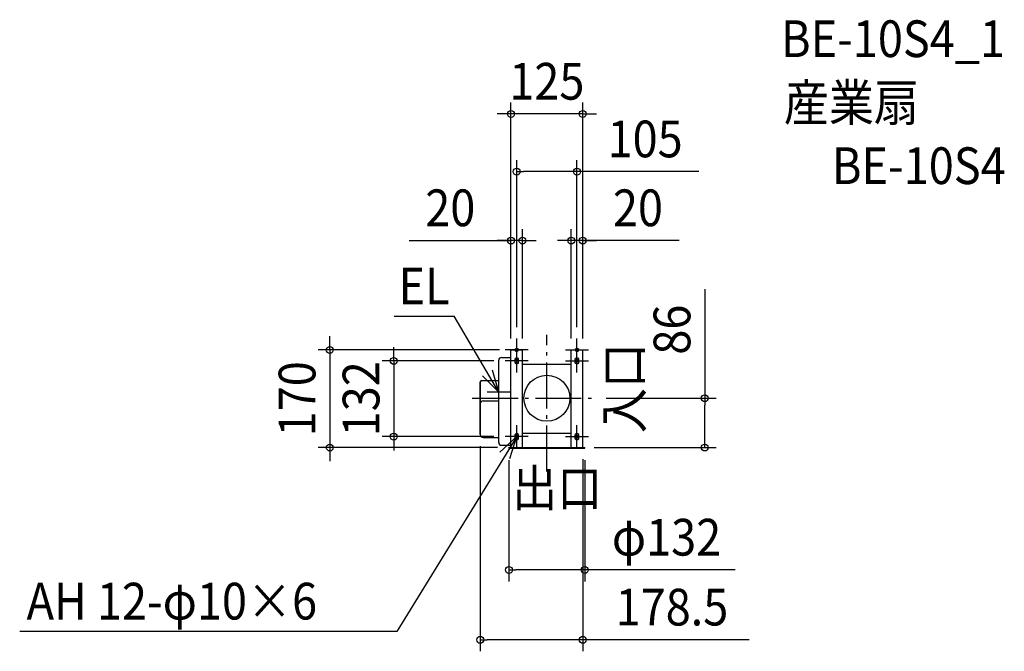
# Model space of a CAD drawing. Extents: x -919 to 797, y -441 to 659.
import ezdxf
from ezdxf.enums import TextEntityAlignment as Align

# ---------------------------------------------------------------- set-up
doc = ezdxf.new("R2010")
doc.units = 0
doc.header["$LTSCALE"] = 20
doc.header["$PDMODE"] = 3
doc.header["$PDSIZE"] = -2
doc.linetypes.add('DASHDOT', pattern=[5.5, 4, -0.6, 0.3, -0.6])
for name, color, linetype in [('ARRANGE', 1, 'CONTINUOUS'), ('BASIS', 6, 'DASHDOT'), ('DETAIL', 5, 'CONTINUOUS'), ('ETC', 61, 'CONTINUOUS'), ('FIX', 11, 'CONTINUOUS'), ('NOTE', 4, 'CONTINUOUS'), ('OUTLINE', 3, 'CONTINUOUS'), ('SIZE', 30, 'CONTINUOUS')]:
    doc.layers.add(name, color=color, linetype=linetype)
doc.styles.get("Standard").update_dxf_attribs({"font": 'SIMPLEX.shx', "width": 0.9, "height": 64, "bigfont": 'BIGFONT.shx'})

msp = doc.modelspace()

# ---------------------------------------------------------------- linework, layer by layer
at = {"layer": 'ARRANGE', "color": 1, "linetype": 'CONTINUOUS'}
msp.add_circle((0, 0), 40, dxfattribs=at)
msp.add_point((0, 0), dxfattribs=at)
at = {"layer": 'BASIS', "color": 6, "linetype": 'DASHDOT'}
for p, q in [((0, -127.7), (0, 110.4)), ((-130, 0), (83.3, 0))]:
    msp.add_line(p, q, dxfattribs=at)
at = {"layer": 'DETAIL', "color": 5, "linetype": 'CONTINUOUS'}
for p, q in [((-78.9, 71), (-62.5, 71)), ((-62.5, 84), (-42.5, 84)), ((-62.5, -86), (-62.5, 84)), ((-55.5, 61), (-55.5, 69)), ((-49.5, 61), (-49.5, 69)), ((-42.5, -86), (-42.5, 84)), ((42.5, -86), (42.5, 84)), ((42.5, 84), (62.5, 84)), ((49.5, 61), (49.5, 69)), ((55.5, 61), (55.5, 69)), ((62.5, -86), (62.5, 84)), ((-83.9, -77), (-83.9, 66)), ((-42.5, 59), (42.5, 59)), ((-116, 28.5), (-116, 27.8)), ((-116, 28.5), (-116, -63.5)), ((-113.5, 31), (-83.9, 31)), ((-111, -4.5), (-83.9, -4.5)), ((-111, -68.5), (-83.9, -68.5)), ((-55.5, -71), (-55.5, -63)), ((-49.5, -71), (-49.5, -63)), ((-42.5, -61), (42.5, -61)), ((49.5, -71), (49.5, -63)), ((55.5, -71), (55.5, -63)), ((-78.9, -82), (-62.5, -82)), ((-66, -86), (66, -86)), ((-66, -86.8), (-66, -86)), ((-66, -86.8), (66, -86.8)), ((66, -86.8), (66, -86))]:
    msp.add_line(p, q, dxfattribs=at)
for centre, radius, start, end in [((-78.9, 66), 5, 90, 180), ((-52.5, 65), 5, 53.1301, 126.8699), ((52.5, 65), 5, 53.1301, 126.8699), ((-52.5, 65), 5, 233.1301, 306.8699), ((52.5, 65), 5, 233.1301, 306.8699), ((-113.5, 28.5), 2.5, 90, 180), ((-111, -9.5), 5, 90, 180), ((-111, -63.5), 5, 180, 270), ((-52.5, -67), 5, 53.1301, 126.8699), ((52.5, -67), 5, 53.1301, 126.8699), ((-78.9, -77), 5, 180, 270), ((-52.5, -67), 5, 233.1301, 306.8699), ((52.5, -67), 5, 233.1301, 306.8699)]:
    msp.add_arc(centre, radius, start, end, dxfattribs=at)
at = {"layer": 'FIX', "color": 11, "linetype": 'CONTINUOUS'}
for centre in [(-52.5, 84), (52.5, 84), (-52.5, 65), (52.5, 65), (-52.5, -67), (52.5, -67)]:
    msp.add_circle(centre, 3, dxfattribs=at)
at = {"layer": 'NOTE', "color": 4, "linetype": 'CONTINUOUS'}
for p, q in [((-266.2, 143.1), (-161.3, 143.1)), ((-83.9, 10.5), (-161.3, 143.1)), ((-52.5, 64), (-52.5, 104)), ((52.5, 64), (52.5, 104)), ((-32.5, 84), (-72.5, 84)), ((-52.5, 45), (-52.5, 85)), ((32.5, 84), (72.5, 84)), ((52.5, 45), (52.5, 85)), ((-32.5, 65), (-72.5, 65)), ((32.5, 65), (72.5, 65)), ((-112.3, 38.7), (-83.9, 10.5)), ((-83.9, 10.5), (-94.5, 49.1)), ((-83.9, -9.5), (-83.9, 30.5)), ((-63.9, 10.5), (-103.9, 10.5)), ((-52.5, -87), (-52.5, -47)), ((52.5, -87), (52.5, -47)), ((-52.5, -67), (-261.4, -406.5)), ((-52.5, -67), (-81.9, -94.1)), ((-32.5, -67), (-72.5, -67)), ((-64.4, -105.2), (-52.5, -67)), ((32.5, -67), (72.5, -67)), ((-261.4, -406.5), (-918.6, -406.5))]:
    msp.add_line(p, q, dxfattribs=at)
at = {"layer": 'OUTLINE', "color": 3, "linetype": 'CONTINUOUS'}
for p, q in [((-78.9, 71), (-62.5, 71)), ((-62.5, 71), (-62.5, 84)), ((-62.5, 84), (-42.5, 84)), ((-42.5, 59), (-42.5, 84)), ((42.5, 84), (62.5, 84)), ((42.5, 59), (42.5, 84)), ((62.5, -86), (62.5, 84)), ((-83.9, 31), (-83.9, 66)), ((-42.5, 59), (42.5, 59)), ((-116, -63.5), (-116, 28.5)), ((-113.5, 31), (-83.9, 31)), ((-111, -68.5), (-83.9, -68.5)), ((-83.9, -77), (-83.9, -68.5)), ((-78.9, -82), (-62.5, -82)), ((-62.5, -86), (-62.5, -82)), ((-66, -86), (-62.5, -86)), ((-66, -86.8), (-66, -86)), ((-66, -86.8), (66, -86.8)), ((62.5, -86), (66, -86)), ((66, -86.8), (66, -86))]:
    msp.add_line(p, q, dxfattribs=at)
for centre, radius, start, end in [((-78.9, 66), 5, 90, 180), ((-113.5, 28.5), 2.5, 90, 180), ((-111, -63.5), 5, 180, 270), ((-78.9, -77), 5, 180, 270)]:
    msp.add_arc(centre, radius, start, end, dxfattribs=at)
at = {"layer": 'SIZE', "color": 30, "linetype": 'CONTINUOUS'}
for p, q in [((-62.5, 104), (-62.5, 515.2)), ((62.5, 104), (62.5, 515.2)), ((-74.5, 495.2), (-86.5, 495.2)), ((-62.5, 495.2), (-74.5, 495.2)), ((62.5, 495.2), (-62.5, 495.2)), ((62.5, 495.2), (74.5, 495.2)), ((74.5, 495.2), (86.5, 495.2)), ((-52.5, 124), (-52.5, 414.7)), ((52.5, 124), (52.5, 414.7)), ((-52.5, 394.7), (-40.5, 394.7)), ((40.5, 394.7), (-40.5, 394.7)), ((52.5, 394.7), (40.5, 394.7)), ((264.7, 394.7), (52.5, 394.7)), ((-62.5, 104), (-62.5, 294.7)), ((-42.5, 104), (-42.5, 294.7)), ((42.5, 104), (42.5, 294.7)), ((62.5, 104), (62.5, 294.7)), ((-239.9, 274.7), (-62.5, 274.7)), ((-74.5, 274.7), (-86.5, 274.7)), ((-62.5, 274.7), (-74.5, 274.7)), ((-42.5, 274.7), (-62.5, 274.7)), ((-42.5, 274.7), (-62.5, 274.7)), ((-42.5, 274.7), (-30.5, 274.7)), ((-30.5, 274.7), (-18.5, 274.7)), ((30.5, 274.7), (18.5, 274.7)), ((42.5, 274.7), (30.5, 274.7)), ((62.5, 274.7), (42.5, 274.7)), ((62.5, 274.7), (42.5, 274.7)), ((230.4, 274.7), (62.5, 274.7)), ((62.5, 274.7), (74.5, 274.7)), ((74.5, 274.7), (86.5, 274.7)), ((275, 189.7), (275, 0)), ((-378.3, 96), (-378.3, 108)), ((-378.3, 84), (-378.3, 96)), ((-266.8, 77), (-266.8, 89)), ((-82.5, 84), (-398.3, 84)), ((-378.3, 84), (-378.3, -86)), ((-266.8, 65), (-266.8, 77)), ((-92.5, 65), (-286.8, 65)), ((-266.8, 65), (-266.8, -67)), ((103.3, 0), (295, 0)), ((275, 0), (275, -12)), ((275, -74), (275, -12)), ((-92.5, -67), (-286.8, -67)), ((-266.8, -67), (-266.8, -79)), ((-266.8, -79), (-266.8, -91)), ((-116, -83.5), (-116, -441)), ((275, -86), (275, -74)), ((-86, -86), (-398.3, -86)), ((-378.3, -86), (-378.3, -98)), ((-378.3, -98), (-378.3, -110)), ((82.5, -86), (295, -86)), ((-66, -108), (-66, -319.2)), ((62.5, -106), (62.5, -441)), ((66, -108), (66, -319.2)), ((-66, -299.2), (-54, -299.2)), ((54, -299.2), (-54, -299.2)), ((66, -299.2), (54, -299.2)), ((328.2, -299.2), (66, -299.2)), ((-116, -421), (-104, -421)), ((50.5, -421), (-104, -421)), ((62.5, -421), (50.5, -421)), ((352.7, -421), (62.5, -421))]:
    msp.add_line(p, q, dxfattribs=at)
for centre in [(-62.5, 495.2), (62.5, 495.2), (-52.5, 394.7), (52.5, 394.7), (-62.5, 274.7), (-42.5, 274.7), (42.5, 274.7), (62.5, 274.7), (-378.3, 84), (-266.8, 65), (275, 0), (-266.8, -67), (-378.3, -86), (275, -86), (-66, -299.2), (66, -299.2), (-116, -421), (62.5, -421)]:
    msp.add_circle(centre, 6, dxfattribs=at)

# ---------------------------------------------------------------- texts
at = {"layer": 'ETC', "color": 61, "linetype": 'CONTINUOUS', "width": 0.9}
for s, p in [('BE-10S4_1', (408, 594.3)), ('産業扇', (412.9, 483)), ('BE-10S4', (496.7, 373.1))]:
    msp.add_text(s, height=64, dxfattribs=at).set_placement(p)
at = {"layer": 'NOTE', "color": 4, "linetype": 'CONTINUOUS', "width": 0.9}
for s, p in [('EL', (-258.5, 163.4)), ('出口', (-60.5, -188.6)), ('AH 12-φ10×6', (-906.6, -385.6))]:
    msp.add_text(s, height=64, dxfattribs=at).set_placement(p)
msp.add_text('入口', height=64, rotation=90, dxfattribs=at).set_placement((166.4, -61))
at = {"layer": 'SIZE', "color": 30, "linetype": 'CONTINUOUS', "width": 0.9}
for s, p in [('125', (0, 520.2)), ('105', (171.2, 419.7)), ('20', (-168.3, 299.7)), ('20', (158.7, 299.7)), ('φ132', (208.5, -274.2)), ('178.5', (218, -396))]:
    msp.add_text(s, height=64, dxfattribs=at).set_placement(p, align=Align.CENTER)
for s, p in [('86', (250, 119.4)), ('170', (-403.3, -1)), ('132', (-291.8, -1))]:
    msp.add_text(s, height=64, rotation=90, dxfattribs=at).set_placement(p, align=Align.CENTER)

doc.saveas('drawing.dxf')
